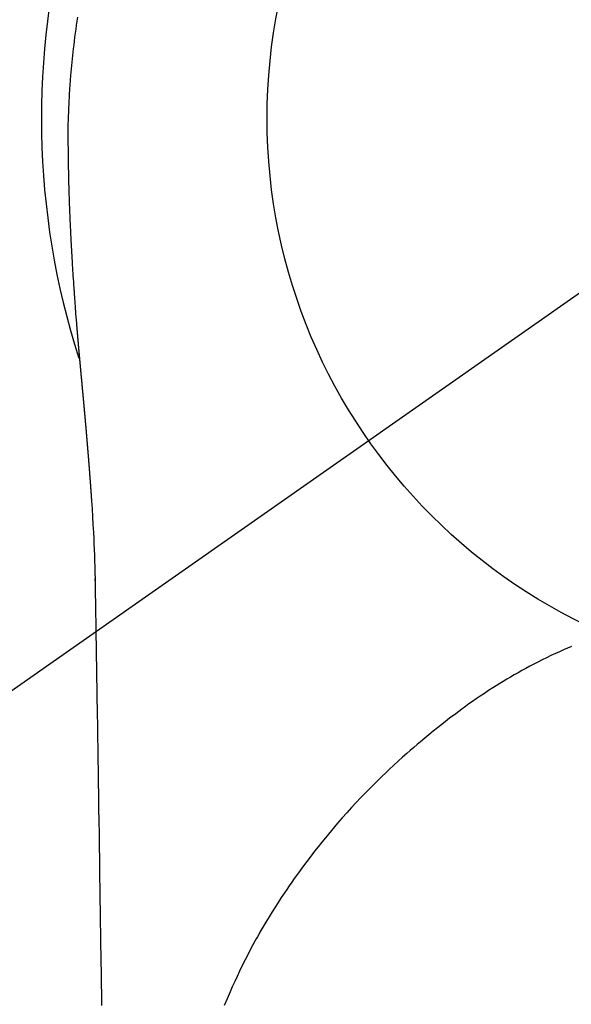
# Model space of a CAD drawing. Extents: x 0 to 26473, y -22053 to -13183.
# Drawn here: x 2514 to 2532, y -14777 to -14745 of the extents above; entities that cross this region are included whole.
import ezdxf

# ---------------------------------------------------------------- set-up
doc = ezdxf.new("R2010")
doc.units = 0
doc.header["$LTSCALE"] = 50
doc.header["$MEASUREMENT"] = 0
doc.linetypes.add('CENTER2', pattern=[1.125, 0.75, -0.125, 0.125, -0.125])
doc.layers.get('DEFPOINTS').update_dxf_attribs({"color": 146, "linetype": 'CONTINUOUS'})
doc.layers.add('150-機器', color=8, linetype='CONTINUOUS')

# ---------------------------------------------------------------- blocks, each defined once
blk = doc.blocks.new('F402_H')
at = {"layer": '150-機器', "color": 13, "linetype": 'CENTER2'}
blk.add_line((0, 0), (-244.018, -170.863), dxfattribs=at)
at = {"layer": '150-機器', "color": 13, "linetype": 'Continuous'}
for points in [[(-24.744, 3.324), (-24.764, 3.194), (-24.783, 3.065), (-24.802, 2.935), (-24.82, 2.805), (-24.837, 2.674), (-24.853, 2.544), (-24.869, 2.413), (-24.884, 2.283), (-24.897, 2.174), (-24.909, 2.065), (-24.92, 1.956), (-24.931, 1.847), (-24.942, 1.737), (-24.952, 1.628), (-24.961, 1.519), (-24.97, 1.409), (-24.982, 1.256), (-24.993, 1.103), (-25.004, 0.949), (-25.013, 0.796), (-25.017, 0.73), (-25.02, 0.664), (-25.024, 0.598), (-25.027, 0.533), (-25.031, 0.445), (-25.034, 0.357), (-25.037, 0.269), (-25.041, 0.18), (-25.046, 0.092), (-25.051, 0.003), (-25.055, -0.085), (-25.058, -0.174), (-25.059, -0.242), (-25.059, -0.311), (-25.058, -0.38), (-25.058, -0.449), (-25.057, -0.557), (-25.057, -0.664), (-25.056, -0.772), (-25.056, -0.88), (-25.055, -0.958), (-25.055, -1.036), (-25.054, -1.114), (-25.053, -1.192), (-25.052, -1.246), (-25.051, -1.3), (-25.051, -1.353), (-25.05, -1.407), (-25.048, -1.491), (-25.047, -1.575), (-25.045, -1.659), (-25.044, -1.743), (-25.043, -1.81), (-25.042, -1.876), (-25.04, -1.942), (-25.039, -2.009), (-25.037, -2.087), (-25.035, -2.165), (-25.032, -2.243), (-25.03, -2.321), (-25.028, -2.391), (-25.026, -2.46), (-25.024, -2.53), (-25.022, -2.6), (-25.019, -2.681), (-25.016, -2.762), (-25.013, -2.842), (-25.01, -2.923), (-25.008, -2.989), (-25.005, -3.054), (-25.003, -3.119), (-25, -3.185), (-24.997, -3.25), (-24.995, -3.316), (-24.992, -3.381), (-24.989, -3.447), (-24.986, -3.519), (-24.982, -3.591), (-24.979, -3.663), (-24.975, -3.735), (-24.972, -3.79), (-24.97, -3.844), (-24.967, -3.899), (-24.964, -3.954), (-24.96, -4.046), (-24.955, -4.138), (-24.95, -4.23), (-24.945, -4.323), (-24.942, -4.378), (-24.939, -4.434), (-24.935, -4.489), (-24.932, -4.545), (-24.928, -4.618), (-24.924, -4.69), (-24.92, -4.763), (-24.915, -4.835), (-24.91, -4.922), (-24.905, -5.009), (-24.899, -5.096), (-24.893, -5.183), (-24.887, -5.282), (-24.88, -5.381), (-24.873, -5.48), (-24.866, -5.579), (-24.862, -5.634), (-24.858, -5.689), (-24.854, -5.745), (-24.85, -5.8), (-24.845, -5.874), (-24.84, -5.948), (-24.835, -6.022), (-24.829, -6.096), (-24.823, -6.181), (-24.817, -6.265), (-24.81, -6.35), (-24.804, -6.435), (-24.795, -6.536), (-24.787, -6.638), (-24.779, -6.739), (-24.771, -6.841)], [(-24.771, -6.841), (-24.771, -6.848), (-24.77, -6.855), (-24.769, -6.862), (-24.769, -6.869), (-24.768, -6.876), (-24.768, -6.883), (-24.767, -6.89), (-24.767, -6.897), (-24.766, -6.904), (-24.765, -6.911), (-24.765, -6.918), (-24.764, -6.925), (-24.764, -6.932), (-24.763, -6.938), (-24.763, -6.945), (-24.762, -6.952), (-24.761, -6.959), (-24.761, -6.966), (-24.76, -6.973), (-24.76, -6.98), (-24.759, -6.986), (-24.758, -6.994), (-24.758, -7.001), (-24.757, -7.008), (-24.757, -7.015), (-24.756, -7.022), (-24.756, -7.029), (-24.755, -7.036), (-24.754, -7.043), (-24.754, -7.05), (-24.753, -7.057), (-24.753, -7.064), (-24.752, -7.071), (-24.751, -7.078), (-24.751, -7.085), (-24.75, -7.092), (-24.75, -7.099), (-24.749, -7.106), (-24.748, -7.113), (-24.748, -7.121), (-24.747, -7.128), (-24.747, -7.135), (-24.746, -7.142), (-24.745, -7.149), (-24.745, -7.156), (-24.744, -7.163), (-24.743, -7.17), (-24.743, -7.177), (-24.742, -7.185), (-24.742, -7.192), (-24.741, -7.199), (-24.74, -7.206), (-24.74, -7.213), (-24.739, -7.22), (-24.739, -7.227), (-24.738, -7.234), (-24.737, -7.242), (-24.737, -7.249), (-24.736, -7.256), (-24.735, -7.263), (-24.735, -7.27), (-24.734, -7.277), (-24.734, -7.285), (-24.733, -7.292), (-24.732, -7.299), (-24.732, -7.306), (-24.731, -7.313), (-24.73, -7.321), (-24.73, -7.328), (-24.729, -7.335), (-24.729, -7.342), (-24.728, -7.349), (-24.727, -7.357), (-24.727, -7.363), (-24.726, -7.37), (-24.725, -7.377), (-24.725, -7.384), (-24.724, -7.392), (-24.724, -7.399), (-24.723, -7.406), (-24.722, -7.413), (-24.722, -7.421), (-24.721, -7.428), (-24.72, -7.435), (-24.72, -7.442), (-24.719, -7.45), (-24.718, -7.457), (-24.718, -7.464), (-24.717, -7.471), (-24.717, -7.479), (-24.716, -7.486), (-24.715, -7.493), (-24.715, -7.5), (-24.714, -7.508), (-24.713, -7.515), (-24.713, -7.522), (-24.712, -7.53), (-24.711, -7.537), (-24.711, -7.544), (-24.71, -7.552), (-24.709, -7.559), (-24.709, -7.566), (-24.708, -7.574), (-24.707, -7.581), (-24.707, -7.588), (-24.706, -7.595), (-24.706, -7.603), (-24.705, -7.61), (-24.704, -7.617), (-24.704, -7.625), (-24.703, -7.632), (-24.702, -7.64), (-24.702, -7.647), (-24.701, -7.654), (-24.7, -7.662), (-24.7, -7.669), (-24.699, -7.676), (-24.698, -7.684), (-24.698, -7.691), (-24.697, -7.698), (-24.696, -7.706), (-24.696, -7.713), (-24.695, -7.721), (-24.694, -7.728), (-24.694, -7.734), (-24.693, -7.742), (-24.692, -7.749), (-24.692, -7.757), (-24.691, -7.764), (-24.69, -7.771), (-24.69, -7.779), (-24.689, -7.786), (-24.688, -7.794), (-24.688, -7.801), (-24.687, -7.809), (-24.686, -7.816), (-24.686, -7.824), (-24.685, -7.831), (-24.684, -7.838), (-24.684, -7.846), (-24.683, -7.853), (-24.682, -7.861), (-24.682, -7.868), (-24.681, -7.876), (-24.68, -7.883), (-24.68, -7.891), (-24.679, -7.898), (-24.678, -7.906), (-24.678, -7.913), (-24.677, -7.921), (-24.676, -7.928), (-24.675, -7.936), (-24.675, -7.943), (-24.674, -7.951), (-24.673, -7.958), (-24.673, -7.966), (-24.672, -7.973), (-24.671, -7.981), (-24.671, -7.988), (-24.67, -7.996), (-24.669, -8.003), (-24.669, -8.011), (-24.668, -8.018), (-24.667, -8.026), (-24.667, -8.033), (-24.666, -8.041), (-24.665, -8.048), (-24.665, -8.056), (-24.664, -8.064), (-24.663, -8.071), (-24.662, -8.079), (-24.662, -8.086), (-24.661, -8.094), (-24.66, -8.101), (-24.66, -8.109), (-24.659, -8.116), (-24.658, -8.123), (-24.658, -8.131), (-24.657, -8.138), (-24.656, -8.146), (-24.656, -8.154), (-24.655, -8.161), (-24.654, -8.169), (-24.653, -8.176), (-24.653, -8.184), (-24.652, -8.192), (-24.651, -8.199), (-24.651, -8.207), (-24.65, -8.215), (-24.649, -8.222), (-24.649, -8.23), (-24.648, -8.237), (-24.647, -8.245), (-24.646, -8.253), (-24.646, -8.26), (-24.645, -8.268), (-24.644, -8.276), (-24.644, -8.283), (-24.643, -8.291), (-24.642, -8.299), (-24.641, -8.306), (-24.641, -8.314), (-24.64, -8.322), (-24.639, -8.329), (-24.639, -8.337), (-24.638, -8.345), (-24.637, -8.352), (-24.637, -8.36), (-24.636, -8.368), (-24.635, -8.376), (-24.634, -8.383), (-24.634, -8.391), (-24.633, -8.399), (-24.632, -8.406), (-24.632, -8.414), (-24.631, -8.422), (-24.63, -8.43), (-24.629, -8.437), (-24.629, -8.445), (-24.628, -8.453), (-24.627, -8.461), (-24.627, -8.468), (-24.626, -8.476), (-24.625, -8.484), (-24.624, -8.491), (-24.624, -8.498), (-24.623, -8.506), (-24.622, -8.514), (-24.622, -8.522), (-24.621, -8.529), (-24.62, -8.537), (-24.619, -8.545), (-24.619, -8.553), (-24.618, -8.561), (-24.617, -8.568), (-24.617, -8.576), (-24.616, -8.584), (-24.615, -8.592), (-24.614, -8.6), (-24.614, -8.607), (-24.613, -8.615), (-24.612, -8.623), (-24.611, -8.631), (-24.611, -8.639), (-24.61, -8.647), (-24.609, -8.654), (-24.609, -8.662), (-24.608, -8.67), (-24.607, -8.678), (-24.606, -8.686), (-24.606, -8.694), (-24.605, -8.701), (-24.604, -8.709), (-24.604, -8.717), (-24.603, -8.725), (-24.602, -8.733), (-24.601, -8.741), (-24.601, -8.749), (-24.6, -8.757), (-24.599, -8.764), (-24.598, -8.772), (-24.598, -8.78), (-24.597, -8.788), (-24.596, -8.796), (-24.596, -8.804), (-24.595, -8.812), (-24.594, -8.82), (-24.593, -8.828), (-24.593, -8.836), (-24.592, -8.844), (-24.591, -8.851), (-24.59, -8.859), (-24.59, -8.866), (-24.589, -8.874), (-24.588, -8.882), (-24.587, -8.89), (-24.587, -8.898), (-24.586, -8.906), (-24.585, -8.914), (-24.585, -8.922), (-24.584, -8.93), (-24.583, -8.938), (-24.582, -8.946), (-24.582, -8.954), (-24.581, -8.962), (-24.58, -8.97), (-24.579, -8.978), (-24.579, -8.986), (-24.578, -8.994), (-24.577, -9.002), (-24.576, -9.01), (-24.576, -9.018), (-24.575, -9.026), (-24.574, -9.034), (-24.574, -9.042), (-24.573, -9.05), (-24.572, -9.058), (-24.571, -9.066), (-24.571, -9.074), (-24.57, -9.082), (-24.569, -9.09), (-24.568, -9.098), (-24.568, -9.106), (-24.567, -9.114), (-24.566, -9.122), (-24.565, -9.13), (-24.565, -9.138), (-24.564, -9.146), (-24.563, -9.154), (-24.562, -9.162), (-24.562, -9.17), (-24.561, -9.178), (-24.56, -9.186), (-24.559, -9.195), (-24.559, -9.203), (-24.558, -9.211), (-24.557, -9.219), (-24.557, -9.227), (-24.556, -9.235), (-24.555, -9.242), (-24.554, -9.25), (-24.554, -9.258), (-24.553, -9.266), (-24.552, -9.275), (-24.551, -9.283), (-24.551, -9.291), (-24.55, -9.299), (-24.549, -9.307), (-24.548, -9.315), (-24.548, -9.323), (-24.547, -9.331), (-24.546, -9.34), (-24.545, -9.348), (-24.545, -9.356), (-24.544, -9.364), (-24.543, -9.372), (-24.542, -9.38), (-24.542, -9.388), (-24.541, -9.397), (-24.54, -9.405), (-24.539, -9.413), (-24.539, -9.421), (-24.538, -9.429), (-24.537, -9.438), (-24.536, -9.446), (-24.536, -9.454), (-24.535, -9.462), (-24.534, -9.47), (-24.533, -9.479), (-24.533, -9.487), (-24.532, -9.495), (-24.531, -9.503), (-24.53, -9.511), (-24.53, -9.52), (-24.529, -9.528), (-24.528, -9.536), (-24.528, -9.544), (-24.527, -9.552), (-24.526, -9.561), (-24.525, -9.569), (-24.525, -9.577), (-24.524, -9.585), (-24.523, -9.594), (-24.522, -9.602), (-24.522, -9.61), (-24.521, -9.618), (-24.52, -9.626), (-24.519, -9.634), (-24.519, -9.642), (-24.518, -9.651), (-24.517, -9.659), (-24.516, -9.667), (-24.516, -9.675), (-24.515, -9.684), (-24.514, -9.692), (-24.513, -9.7), (-24.513, -9.709), (-24.512, -9.717), (-24.511, -9.725), (-24.51, -9.733), (-24.51, -9.742), (-24.509, -9.75), (-24.508, -9.758), (-24.507, -9.767), (-24.507, -9.775), (-24.506, -9.783), (-24.505, -9.792), (-24.504, -9.8), (-24.504, -9.808), (-24.503, -9.817), (-24.502, -9.825), (-24.501, -9.833), (-24.501, -9.842), (-24.5, -9.85), (-24.499, -9.859), (-24.498, -9.867), (-24.498, -9.875), (-24.497, -9.884), (-24.496, -9.892), (-24.495, -9.9), (-24.495, -9.909), (-24.494, -9.917), (-24.493, -9.926), (-24.492, -9.934), (-24.492, -9.942), (-24.491, -9.951), (-24.49, -9.959), (-24.489, -9.968), (-24.489, -9.976), (-24.488, -9.984), (-24.487, -9.993), (-24.486, -10), (-24.486, -10.009), (-24.485, -10.017), (-24.484, -10.026), (-24.483, -10.034), (-24.483, -10.042), (-24.482, -10.051), (-24.481, -10.059), (-24.48, -10.068), (-24.48, -10.076), (-24.479, -10.085), (-24.478, -10.093), (-24.477, -10.102), (-24.477, -10.11), (-24.476, -10.119), (-24.475, -10.127), (-24.474, -10.135), (-24.474, -10.144), (-24.473, -10.152), (-24.472, -10.161), (-24.471, -10.169), (-24.471, -10.178), (-24.47, -10.186), (-24.469, -10.195), (-24.468, -10.203), (-24.468, -10.212), (-24.467, -10.22), (-24.466, -10.229), (-24.466, -10.237), (-24.465, -10.246), (-24.464, -10.255), (-24.463, -10.263), (-24.463, -10.272), (-24.462, -10.28), (-24.461, -10.289), (-24.46, -10.297), (-24.46, -10.306), (-24.459, -10.314), (-24.458, -10.323), (-24.457, -10.331), (-24.457, -10.34), (-24.456, -10.349), (-24.455, -10.357), (-24.454, -10.366), (-24.454, -10.373), (-24.453, -10.382), (-24.452, -10.39), (-24.451, -10.399), (-24.451, -10.408), (-24.45, -10.416), (-24.449, -10.425), (-24.448, -10.433), (-24.448, -10.442), (-24.447, -10.451), (-24.446, -10.459), (-24.446, -10.468), (-24.446, -10.476), (-24.445, -10.485), (-24.444, -10.494), (-24.443, -10.502), (-24.443, -10.511), (-24.442, -10.52), (-24.441, -10.528), (-24.441, -10.537), (-24.44, -10.546), (-24.439, -10.554), (-24.438, -10.563), (-24.438, -10.571), (-24.437, -10.58), (-24.436, -10.589), (-24.435, -10.597), (-24.435, -10.606), (-24.434, -10.615), (-24.433, -10.623), (-24.432, -10.632), (-24.432, -10.641), (-24.431, -10.65), (-24.43, -10.658), (-24.429, -10.667), (-24.429, -10.676), (-24.428, -10.684), (-24.427, -10.693), (-24.427, -10.702), (-24.426, -10.71), (-24.425, -10.719), (-24.424, -10.728), (-24.424, -10.737), (-24.423, -10.745), (-24.422, -10.753), (-24.421, -10.762), (-24.421, -10.77), (-24.42, -10.779), (-24.419, -10.788), (-24.418, -10.797), (-24.418, -10.805), (-24.417, -10.814), (-24.416, -10.823), (-24.415, -10.832), (-24.415, -10.84), (-24.414, -10.849), (-24.413, -10.858), (-24.413, -10.867), (-24.412, -10.876), (-24.411, -10.884), (-24.41, -10.893), (-24.41, -10.902), (-24.409, -10.911), (-24.408, -10.919), (-24.407, -10.928), (-24.407, -10.937), (-24.406, -10.946), (-24.405, -10.955), (-24.405, -10.964), (-24.404, -10.972), (-24.403, -10.981), (-24.402, -10.99), (-24.402, -10.999), (-24.401, -11.008), (-24.4, -11.016), (-24.399, -11.025), (-24.399, -11.034), (-24.398, -11.043), (-24.397, -11.052), (-24.397, -11.061), (-24.396, -11.069), (-24.395, -11.078), (-24.394, -11.087), (-24.394, -11.096), (-24.393, -11.105), (-24.392, -11.114), (-24.392, -11.123), (-24.391, -11.131), (-24.39, -11.139), (-24.389, -11.148), (-24.389, -11.157), (-24.388, -11.166), (-24.387, -11.175), (-24.386, -11.184), (-24.386, -11.193), (-24.385, -11.202), (-24.384, -11.211), (-24.384, -11.219), (-24.383, -11.228), (-24.382, -11.237), (-24.381, -11.246), (-24.381, -11.255), (-24.38, -11.264), (-24.379, -11.273), (-24.379, -11.282), (-24.378, -11.291), (-24.377, -11.3), (-24.376, -11.309), (-24.376, -11.318), (-24.375, -11.327), (-24.374, -11.336), (-24.374, -11.345), (-24.373, -11.354), (-24.372, -11.363), (-24.371, -11.371), (-24.371, -11.38), (-24.37, -11.389), (-24.369, -11.398), (-24.369, -11.407), (-24.368, -11.416), (-24.367, -11.425), (-24.366, -11.434), (-24.366, -11.443), (-24.365, -11.452), (-24.364, -11.461), (-24.364, -11.47), (-24.363, -11.479), (-24.362, -11.488), (-24.362, -11.497), (-24.361, -11.505), (-24.36, -11.514), (-24.359, -11.523), (-24.359, -11.532), (-24.358, -11.542), (-24.357, -11.551), (-24.357, -11.56), (-24.356, -11.569), (-24.355, -11.578), (-24.355, -11.587), (-24.354, -11.596), (-24.353, -11.605), (-24.352, -11.614), (-24.352, -11.623), (-24.351, -11.632), (-24.35, -11.641), (-24.35, -11.65), (-24.349, -11.659), (-24.348, -11.668), (-24.348, -11.677), (-24.347, -11.686), (-24.346, -11.696), (-24.345, -11.705), (-24.345, -11.714), (-24.344, -11.723), (-24.343, -11.732), (-24.343, -11.741), (-24.342, -11.75), (-24.341, -11.759), (-24.341, -11.768), (-24.34, -11.777), (-24.339, -11.787), (-24.339, -11.796), (-24.338, -11.805), (-24.337, -11.814), (-24.336, -11.823), (-24.336, -11.832), (-24.335, -11.841), (-24.334, -11.851), (-24.334, -11.86), (-24.333, -11.869), (-24.332, -11.878), (-24.332, -11.886), (-24.331, -11.895), (-24.33, -11.904), (-24.33, -11.914), (-24.329, -11.923), (-24.328, -11.932), (-24.328, -11.941), (-24.327, -11.95), (-24.326, -11.96), (-24.326, -11.969), (-24.325, -11.978), (-24.324, -11.987), (-24.323, -11.996), (-24.323, -12.006), (-24.322, -12.015), (-24.321, -12.024), (-24.321, -12.033), (-24.32, -12.042), (-24.319, -12.052), (-24.319, -12.061), (-24.318, -12.07), (-24.317, -12.079), (-24.317, -12.089), (-24.316, -12.098), (-24.315, -12.107), (-24.315, -12.116), (-24.314, -12.126), (-24.313, -12.135), (-24.313, -12.144), (-24.312, -12.153), (-24.311, -12.163), (-24.311, -12.172), (-24.31, -12.181), (-24.309, -12.191), (-24.309, -12.2), (-24.308, -12.209), (-24.307, -12.218), (-24.307, -12.228), (-24.306, -12.237), (-24.305, -12.246), (-24.305, -12.256), (-24.304, -12.264), (-24.304, -12.273), (-24.303, -12.283), (-24.302, -12.292), (-24.302, -12.301), (-24.301, -12.311), (-24.3, -12.32), (-24.3, -12.329), (-24.299, -12.339), (-24.298, -12.348), (-24.298, -12.357), (-24.297, -12.367), (-24.296, -12.376), (-24.296, -12.385), (-24.295, -12.395), (-24.294, -12.404), (-24.294, -12.413), (-24.293, -12.423), (-24.292, -12.432), (-24.292, -12.441), (-24.291, -12.451), (-24.29, -12.46), (-24.29, -12.47), (-24.289, -12.479), (-24.289, -12.488), (-24.288, -12.498), (-24.287, -12.507), (-24.287, -12.516), (-24.286, -12.526), (-24.285, -12.535), (-24.285, -12.544), (-24.284, -12.554), (-24.283, -12.563), (-24.283, -12.573), (-24.282, -12.582), (-24.281, -12.591)], [(-24.281, -12.591), (-24.265, -12.851), (-24.248, -13.111), (-24.233, -13.371), (-24.219, -13.631), (-24.21, -13.816), (-24.202, -14.002), (-24.194, -14.187), (-24.187, -14.373), (-24.181, -14.566), (-24.175, -14.759), (-24.171, -14.953), (-24.167, -15.146), (-24.166, -15.233), (-24.165, -15.321), (-24.163, -15.408), (-24.162, -15.496), (-24.16, -15.616), (-24.158, -15.735), (-24.156, -15.855), (-24.154, -15.975), (-24.152, -16.108), (-24.15, -16.241), (-24.148, -16.374), (-24.145, -16.507), (-24.143, -16.627), (-24.141, -16.746), (-24.139, -16.866), (-24.137, -16.985), (-24.135, -17.122), (-24.133, -17.258), (-24.131, -17.395), (-24.128, -17.532), (-24.125, -17.765), (-24.121, -17.999), (-24.117, -18.233), (-24.113, -18.467), (-24.11, -18.7), (-24.106, -18.934), (-24.102, -19.167), (-24.098, -19.401), (-24.094, -19.658), (-24.09, -19.915), (-24.086, -20.172), (-24.082, -20.43), (-24.079, -20.675), (-24.075, -20.921), (-24.071, -21.167), (-24.068, -21.412), (-24.061, -21.842), (-24.054, -22.272), (-24.047, -22.703), (-24.041, -23.133), (-24.035, -23.547), (-24.029, -23.961), (-24.024, -24.375), (-24.019, -24.789), (-24.008, -25.53), (-23.998, -26.27), (-23.986, -27.01), (-23.975, -27.75), (-23.969, -28.111), (-23.963, -28.472), (-23.958, -28.834), (-23.952, -29.195)], [(-24.166, -15.223), (-24.166, -15.222), (-24.166, -15.221), (-24.166, -15.22), (-24.166, -15.219), (-24.166, -15.218), (-24.166, -15.217), (-24.166, -15.216), (-24.166, -15.215), (-24.166, -15.214), (-24.166, -15.213), (-24.166, -15.212), (-24.166, -15.211), (-24.166, -15.21), (-24.166, -15.209), (-24.166, -15.208), (-24.166, -15.207), (-24.166, -15.206), (-24.166, -15.205), (-24.166, -15.204), (-24.166, -15.203), (-24.166, -15.202), (-24.166, -15.201), (-24.166, -15.2), (-24.166, -15.199), (-24.166, -15.198), (-24.166, -15.197), (-24.166, -15.196), (-24.166, -15.195), (-24.166, -15.194), (-24.166, -15.193), (-24.166, -15.192), (-24.166, -15.191), (-24.166, -15.19), (-24.166, -15.189), (-24.166, -15.188), (-24.166, -15.187), (-24.167, -15.186), (-24.167, -15.185), (-24.167, -15.184), (-24.167, -15.183), (-24.167, -15.182), (-24.167, -15.181), (-24.167, -15.18), (-24.167, -15.179), (-24.167, -15.178), (-24.167, -15.177), (-24.167, -15.176), (-24.167, -15.175), (-24.167, -15.174), (-24.167, -15.173), (-24.167, -15.172), (-24.167, -15.171), (-24.167, -15.17), (-24.167, -15.169), (-24.167, -15.168), (-24.167, -15.167), (-24.167, -15.166), (-24.167, -15.165), (-24.167, -15.164), (-24.167, -15.163), (-24.167, -15.162), (-24.167, -15.161), (-24.167, -15.16), (-24.167, -15.159), (-24.167, -15.158), (-24.167, -15.157), (-24.167, -15.156), (-24.167, -15.155), (-24.167, -15.154), (-24.167, -15.153), (-24.167, -15.152), (-24.167, -15.151), (-24.167, -15.15), (-24.167, -15.149), (-24.167, -15.148), (-24.167, -15.147), (-24.167, -15.146)], [(-8.482, -17.377), (-8.615, -17.435), (-8.749, -17.494), (-8.881, -17.554), (-9.013, -17.615), (-9.157, -17.683), (-9.301, -17.752), (-9.444, -17.822), (-9.586, -17.894), (-9.719, -17.962), (-9.851, -18.031), (-9.983, -18.102), (-10.115, -18.174), (-10.24, -18.244), (-10.365, -18.315), (-10.489, -18.387), (-10.613, -18.46), (-10.729, -18.53), (-10.844, -18.6), (-10.958, -18.672), (-11.072, -18.744), (-11.21, -18.833), (-11.347, -18.924), (-11.483, -19.015), (-11.619, -19.107), (-11.738, -19.19), (-11.856, -19.273), (-11.974, -19.357), (-12.091, -19.442), (-12.293, -19.593), (-12.493, -19.746), (-12.692, -19.901), (-12.889, -20.058), (-13.031, -20.172), (-13.172, -20.286), (-13.312, -20.401), (-13.452, -20.518), (-13.564, -20.612), (-13.676, -20.708), (-13.788, -20.804), (-13.898, -20.901), (-14.043, -21.028), (-14.186, -21.157), (-14.329, -21.287), (-14.47, -21.418), (-14.596, -21.537), (-14.721, -21.656), (-14.845, -21.776), (-14.968, -21.897), (-15.12, -22.05), (-15.272, -22.204), (-15.422, -22.359), (-15.57, -22.516), (-15.726, -22.685), (-15.88, -22.854), (-16.033, -23.026), (-16.183, -23.198), (-16.285, -23.316), (-16.385, -23.435), (-16.485, -23.554), (-16.583, -23.674), (-16.703, -23.822), (-16.822, -23.971), (-16.94, -24.121), (-17.056, -24.272), (-17.197, -24.457), (-17.335, -24.644), (-17.472, -24.831), (-17.608, -25.021), (-17.69, -25.138), (-17.772, -25.256), (-17.853, -25.374), (-17.934, -25.493), (-18.037, -25.648), (-18.138, -25.803), (-18.238, -25.959), (-18.337, -26.116), (-18.439, -26.282), (-18.54, -26.45), (-18.64, -26.619), (-18.738, -26.788), (-18.779, -26.861), (-18.821, -26.934), (-18.862, -27.008), (-18.902, -27.081), (-19.034, -27.325), (-19.163, -27.571), (-19.288, -27.818), (-19.41, -28.068), (-19.49, -28.237), (-19.569, -28.407), (-19.647, -28.578), (-19.722, -28.75), (-19.818, -28.975), (-19.911, -29.202)], [(-24.065, -21.26), (-24.065, -21.258), (-24.065, -21.257), (-24.065, -21.255), (-24.065, -21.254), (-24.065, -21.252), (-24.065, -21.25), (-24.065, -21.249), (-24.065, -21.247), (-24.065, -21.245), (-24.065, -21.244), (-24.065, -21.242), (-24.065, -21.24), (-24.065, -21.239), (-24.065, -21.237), (-24.065, -21.235), (-24.065, -21.234), (-24.065, -21.232), (-24.065, -21.23), (-24.065, -21.229), (-24.065, -21.227), (-24.065, -21.225), (-24.065, -21.224), (-24.065, -21.222), (-24.065, -21.22), (-24.065, -21.219), (-24.065, -21.217), (-24.065, -21.216), (-24.065, -21.214), (-24.065, -21.212), (-24.066, -21.211), (-24.066, -21.209), (-24.066, -21.207), (-24.066, -21.206), (-24.066, -21.204), (-24.066, -21.202), (-24.066, -21.201), (-24.066, -21.199), (-24.066, -21.197), (-24.066, -21.196), (-24.066, -21.194), (-24.066, -21.192), (-24.066, -21.191), (-24.066, -21.189), (-24.066, -21.187), (-24.066, -21.186), (-24.066, -21.184), (-24.066, -21.183), (-24.066, -21.181), (-24.066, -21.179), (-24.066, -21.178), (-24.066, -21.176), (-24.066, -21.174), (-24.066, -21.173), (-24.066, -21.171), (-24.066, -21.169), (-24.066, -21.168), (-24.066, -21.166), (-24.066, -21.164), (-24.066, -21.163), (-24.066, -21.161), (-24.066, -21.159), (-24.066, -21.158), (-24.066, -21.156), (-24.066, -21.154), (-24.066, -21.153), (-24.066, -21.151), (-24.066, -21.149), (-24.066, -21.148), (-24.066, -21.146), (-24.066, -21.145), (-24.066, -21.143), (-24.066, -21.141), (-24.066, -21.14), (-24.066, -21.138), (-24.066, -21.136), (-24.066, -21.135), (-24.066, -21.133), (-24.066, -21.131), (-24.066, -21.13), (-24.067, -21.128), (-24.067, -21.126), (-24.067, -21.125), (-24.067, -21.123), (-24.067, -21.121), (-24.067, -21.12), (-24.067, -21.118), (-24.067, -21.116), (-24.067, -21.115), (-24.067, -21.113), (-24.067, -21.112), (-24.067, -21.11), (-24.067, -21.108), (-24.067, -21.107), (-24.067, -21.105), (-24.067, -21.103), (-24.067, -21.102), (-24.067, -21.1), (-24.067, -21.098), (-24.067, -21.097), (-24.067, -21.095), (-24.067, -21.093), (-24.067, -21.092), (-24.067, -21.09), (-24.067, -21.088), (-24.067, -21.087), (-24.067, -21.085), (-24.067, -21.083), (-24.067, -21.082), (-24.067, -21.08), (-24.067, -21.079), (-24.067, -21.077), (-24.067, -21.075), (-24.067, -21.074), (-24.067, -21.072), (-24.067, -21.07), (-24.067, -21.069), (-24.067, -21.067), (-24.067, -21.065), (-24.067, -21.064), (-24.067, -21.062), (-24.067, -21.06), (-24.067, -21.059), (-24.067, -21.057), (-24.067, -21.055), (-24.067, -21.054), (-24.067, -21.052), (-24.067, -21.05)]]:
    blk.add_lwpolyline(points, dxfattribs=at)
blk.add_arc((0, 0), 25.931, 0, 197.7244, dxfattribs=at)
at = {"layer": 'DEFPOINTS'}
blk.add_circle((0, 0), 18.5, dxfattribs=at)

msp = doc.modelspace()

# ---------------------------------------------------------------- block references
at = {"layer": '150-機器'}
msp.add_blockref('F402_H', (2540.345, -14748.223), dxfattribs=at)

doc.saveas('drawing.dxf')
